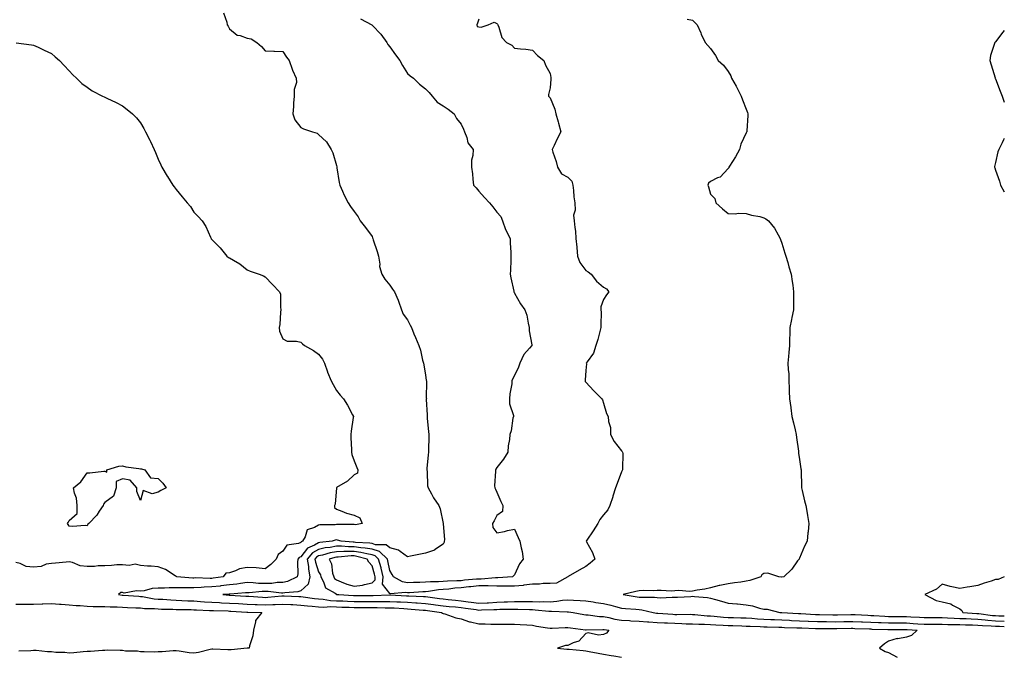
# Model space of a CAD drawing. Units: inches. Extents: x 1018643 to 1021283, y 7350698 to 7353338.
# Drawn here: x 1020730 to 1021283, y 7351197 to 7351555 of the extents above; entities that cross this region are included whole.
import ezdxf

# ---------------------------------------------------------------- set-up
doc = ezdxf.new("R2010")
doc.units = ezdxf.units.IN
doc.header["$MEASUREMENT"] = 0
doc.layers.add('Contour_10187350', color=7, linetype='Continuous', true_color=0xabb4d0)

msp = doc.modelspace()

# ---------------------------------------------------------------- linework, layer by layer
at = {"layer": 'Contour_10187350'}
for points in [[(1020844.76, 7351558.63, 3211), (1020846.5, 7351553.48, 3211), (1020846.72, 7351551.92, 3211), (1020847.32, 7351551.19, 3211), (1020848.05, 7351549.66, 3211), (1020852.33, 7351546.2, 3211), (1020854.01, 7351545.97, 3211), (1020858.05, 7351544.46, 3211), (1020860.18, 7351544.04, 3211), (1020863.43, 7351541.92, 3211), (1020865.94, 7351539.81, 3211), (1020868.05, 7351537.34, 3211), (1020872.85, 7351537.12, 3211), (1020873.25, 7351537.12, 3211), (1020878.05, 7351536.89, 3211), (1020879.95, 7351533.82, 3211), (1020881.57, 7351531.92, 3211), (1020883.18, 7351527.05, 3211), (1020883.47, 7351526.5, 3211), (1020885.52, 7351521.92, 3211), (1020885.6, 7351519.47, 3211), (1020884.31, 7351515.66, 3211), (1020884.36, 7351511.92, 3211), (1020883.98, 7351507.85, 3211), (1020883.93, 7351506.04, 3211), (1020883.52, 7351501.92, 3211), (1020884.79, 7351498.66, 3211), (1020888.05, 7351494.22, 3211), (1020889.57, 7351493.44, 3211), (1020894.6, 7351491.92, 3211), (1020897.19, 7351491.06, 3211), (1020898.05, 7351490.43, 3211), (1020902.41, 7351486.27, 3211), (1020905.2, 7351481.92, 3211), (1020906.14, 7351480.01, 3211), (1020908.05, 7351473, 3211), (1020908.23, 7351472.1, 3211), (1020908.24, 7351471.92, 3211), (1020908.28, 7351471.68, 3211), (1020909.59, 7351463.46, 3211), (1020909.96, 7351461.92, 3211), (1020911.47, 7351458.51, 3211), (1020912.35, 7351456.21, 3211), (1020914.68, 7351451.92, 3211), (1020916.02, 7351449.89, 3211), (1020918.05, 7351447.07, 3211), (1020920.2, 7351444.07, 3211), (1020921.41, 7351441.92, 3211), (1020924.3, 7351438.17, 3211), (1020928.05, 7351433, 3211), (1020928.39, 7351432.26, 3211), (1020928.52, 7351431.92, 3211), (1020928.74, 7351431.23, 3211), (1020930.85, 7351424.72, 3211), (1020931.74, 7351421.92, 3211), (1020932.43, 7351417.53, 3211), (1020932.28, 7351416.15, 3211), (1020933.57, 7351411.92, 3211), (1020935.29, 7351409.16, 3211), (1020938.05, 7351405.76, 3211), (1020939.53, 7351403.41, 3211), (1020940.69, 7351401.92, 3211), (1020942.72, 7351397.26, 3211), (1020942.94, 7351396.82, 3211), (1020944.51, 7351391.92, 3211), (1020945.57, 7351389.44, 3211), (1020948.05, 7351386.34, 3211), (1020949.48, 7351383.35, 3211), (1020950.13, 7351381.92, 3211), (1020951.53, 7351378.44, 3211), (1020952.38, 7351376.24, 3211), (1020954.24, 7351371.92, 3211), (1020955.29, 7351369.16, 3211), (1020956.42, 7351363.55, 3211), (1020956.91, 7351361.92, 3211), (1020957.14, 7351361.01, 3211), (1020958.05, 7351355.17, 3211), (1020958.49, 7351352.36, 3211), (1020958.54, 7351351.92, 3211), (1020958.55, 7351351.42, 3211), (1020958.53, 7351342.4, 3211), (1020958.55, 7351341.92, 3211), (1020958.51, 7351341.46, 3211), (1020959.08, 7351332.95, 3211), (1020959.02, 7351331.92, 3211), (1020959.09, 7351330.88, 3211), (1020959.73, 7351323.6, 3211), (1020959.86, 7351321.92, 3211), (1020959.85, 7351320.12, 3211), (1020959.72, 7351313.59, 3211), (1020959.71, 7351311.92, 3211), (1020959.57, 7351310.4, 3211), (1020958.87, 7351302.74, 3211), (1020958.79, 7351301.92, 3211), (1020958.95, 7351301.02, 3211), (1020959.24, 7351293.11, 3211), (1020959.54, 7351291.92, 3211), (1020961.36, 7351288.61, 3211), (1020962.47, 7351286.35, 3211), (1020965.57, 7351281.92, 3211), (1020966.32, 7351280.19, 3211), (1020968.05, 7351271.92, 3211), (1020968.74, 7351262.61, 3211), (1020968.55, 7351261.92, 3211), (1020968.59, 7351261.38, 3211), (1020968.05, 7351260.24, 3211), (1020963.14, 7351257.01, 3211), (1020963.04, 7351256.93, 3211), (1020958.05, 7351255.11, 3211), (1020955.35, 7351254.62, 3211), (1020949.58, 7351253.45, 3211), (1020948.05, 7351253.16, 3211), (1020943.78, 7351256.19, 3211), (1020942.99, 7351256.86, 3211), (1020938.05, 7351258.19, 3211), (1020936.05, 7351259.92, 3211), (1020930.05, 7351259.92, 3211), (1020928.05, 7351260.56, 3211), (1020926.9, 7351260.76, 3211), (1020918.7, 7351261.27, 3211), (1020918.05, 7351261.36, 3211), (1020917.49, 7351261.36, 3211), (1020910.77, 7351261.92, 3211), (1020908.67, 7351262.55, 3211), (1020908.05, 7351262.62, 3211), (1020907.44, 7351262.53, 3211), (1020905.7, 7351261.92, 3211), (1020898.83, 7351261.13, 3211), (1020898.05, 7351260.96, 3211), (1020895.8, 7351259.67, 3211), (1020891.91, 7351258.07, 3211), (1020888.05, 7351253.19, 3211), (1020887.17, 7351252.8, 3211), (1020886.48, 7351251.92, 3211), (1020886.21, 7351250.08, 3211), (1020886.36, 7351243.6, 3211), (1020886.01, 7351241.92, 3211), (1020880.68, 7351239.3, 3211), (1020878.05, 7351238.67, 3211), (1020874.78, 7351238.65, 3211), (1020871.75, 7351238.22, 3211), (1020868.05, 7351238.21, 3211), (1020864.38, 7351238.25, 3211), (1020861.37, 7351238.6, 3211), (1020858.05, 7351238.64, 3211), (1020854.3, 7351238.17, 3211), (1020852.17, 7351237.8, 3211), (1020848.05, 7351237.33, 3211), (1020843.2, 7351236.77, 3211), (1020842.88, 7351236.75, 3211), (1020838.05, 7351236.23, 3211), (1020833.86, 7351236.11, 3211), (1020832.07, 7351235.94, 3211), (1020828.05, 7351235.81, 3211), (1020824.15, 7351235.82, 3211), (1020821.79, 7351235.66, 3211), (1020818.05, 7351235.67, 3211), (1020814.2, 7351235.77, 3211), (1020811.63, 7351235.51, 3211), (1020808.05, 7351235.61, 3211), (1020804.63, 7351235.34, 3211), (1020800.16, 7351234.03, 3211), (1020798.05, 7351233.77, 3211), (1020795.86, 7351234.11, 3211), (1020788.9, 7351232.77, 3211), (1020788.05, 7351233.09, 3211), (1020786.95, 7351233.03, 3211), (1020785.72, 7351231.92, 3211), (1020787.79, 7351231.66, 3211), (1020788.05, 7351231.64, 3211), (1020788.34, 7351231.63, 3211), (1020797.09, 7351230.97, 3211), (1020798.05, 7351230.92, 3211), (1020799.17, 7351230.8, 3211), (1020805.75, 7351229.62, 3211), (1020808.05, 7351229.41, 3211), (1020810.69, 7351229.29, 3211), (1020815.08, 7351228.95, 3211), (1020818.05, 7351228.82, 3211), (1020821.26, 7351228.71, 3211), (1020824.63, 7351228.5, 3211), (1020828.05, 7351228.39, 3211), (1020831.83, 7351228.14, 3211), (1020834.07, 7351227.94, 3211), (1020838.05, 7351227.69, 3211), (1020842.5, 7351227.47, 3211), (1020843.53, 7351227.39, 3211), (1020848.05, 7351227.18, 3211), (1020853.02, 7351226.9, 3211), (1020853.08, 7351226.89, 3211), (1020858.05, 7351226.61, 3211), (1020862.5, 7351226.37, 3211), (1020863.63, 7351226.34, 3211), (1020868.05, 7351226.12, 3211), (1020872.45, 7351226.32, 3211), (1020873.67, 7351226.31, 3211), (1020878.05, 7351226.54, 3211), (1020882.46, 7351226.33, 3211), (1020883.68, 7351226.29, 3211), (1020888.05, 7351226.09, 3211), (1020891.8, 7351225.67, 3211), (1020894.49, 7351225.48, 3211), (1020898.05, 7351225.11, 3211), (1020901.07, 7351224.94, 3211), (1020904.8, 7351225.17, 3211), (1020908.05, 7351225.02, 3211), (1020911.03, 7351224.9, 3211), (1020915.15, 7351224.83, 3211), (1020918.05, 7351224.71, 3211), (1020920.84, 7351224.71, 3211), (1020925.24, 7351224.74, 3211), (1020928.05, 7351224.73, 3211), (1020930.86, 7351224.74, 3211), (1020935.41, 7351224.56, 3211), (1020938.05, 7351224.56, 3211), (1020940.56, 7351224.42, 3211), (1020945.89, 7351224.08, 3211), (1020948.05, 7351223.96, 3211), (1020949.96, 7351223.84, 3211), (1020956.71, 7351223.26, 3211), (1020958.05, 7351223.17, 3211), (1020959.15, 7351223.03, 3211), (1020967.14, 7351221.92, 3211), (1020967.62, 7351221.49, 3211), (1020968.05, 7351221.33, 3211), (1020968.86, 7351221.11, 3211), (1020975.1, 7351218.97, 3211), (1020978.05, 7351218.3, 3211), (1020982.79, 7351216.65, 3211), (1020983.36, 7351216.6, 3211), (1020988.05, 7351215.51, 3211), (1020991.62, 7351215.5, 3211), (1020994.72, 7351215.25, 3211), (1020998.05, 7351215.24, 3211), (1021001.39, 7351215.26, 3211), (1021004.63, 7351215.34, 3211), (1021008.05, 7351215.36, 3211), (1021011.25, 7351215.12, 3211), (1021015.05, 7351214.92, 3211), (1021018.05, 7351214.71, 3211), (1021020.39, 7351214.26, 3211), (1021026.64, 7351213.33, 3211), (1021028.05, 7351213.08, 3211), (1021029.2, 7351213.07, 3211), (1021036.48, 7351213.49, 3211), (1021038.05, 7351213.48, 3211), (1021039.39, 7351213.26, 3211), (1021047.87, 7351212.1, 3211), (1021048.05, 7351212.07, 3211), (1021048.2, 7351212.06, 3211), (1021057.62, 7351212.35, 3211), (1021058.05, 7351212.33, 3211), (1021058.39, 7351212.26, 3211), (1021061, 7351211.92, 3211), (1021059.67, 7351210.3, 3211), (1021058.05, 7351209.53, 3211), (1021055.28, 7351209.14, 3211), (1021049.46, 7351210.51, 3211), (1021048.05, 7351210.02, 3211), (1021044.17, 7351205.8, 3211), (1021040.92, 7351204.79, 3211), (1021038.05, 7351203.36, 3211), (1021036.58, 7351203.4, 3211), (1021032.22, 7351201.92, 3211), (1021037.41, 7351201.27, 3211), (1021038.05, 7351201.33, 3211), (1021038.71, 7351201.26, 3211), (1021046.65, 7351200.52, 3211), (1021048.05, 7351200.36, 3211), (1021049.95, 7351200.02, 3211), (1021055.08, 7351198.95, 3211), (1021058.05, 7351198.44, 3211), (1021062.24, 7351197.74, 3211), (1021063.75, 7351197.63, 3211), (1021068.05, 7351196.7, 3211)], [(1020921.52, 7351555.38, 3212), (1020928.01, 7351551.96, 3212), (1020928.05, 7351551.94, 3212), (1020928.07, 7351551.92, 3212), (1020928.34, 7351551.63, 3212), (1020932.91, 7351546.78, 3212), (1020936.38, 7351541.92, 3212), (1020936.95, 7351540.82, 3212), (1020938.05, 7351539.5, 3212), (1020941.17, 7351535.04, 3212), (1020943.58, 7351531.92, 3212), (1020945.22, 7351529.08, 3212), (1020948.05, 7351524.67, 3212), (1020949.51, 7351523.38, 3212), (1020951.28, 7351521.92, 3212), (1020954.69, 7351518.56, 3212), (1020958.05, 7351516.01, 3212), (1020960.15, 7351514.02, 3212), (1020961.84, 7351511.92, 3212), (1020964.67, 7351508.54, 3212), (1020968.05, 7351506.35, 3212), (1020970.79, 7351504.66, 3212), (1020974.07, 7351501.92, 3212), (1020975.41, 7351499.28, 3212), (1020978.05, 7351496.21, 3212), (1020979.41, 7351493.28, 3212), (1020980.03, 7351491.92, 3212), (1020981.26, 7351488.7, 3212), (1020981.76, 7351485.63, 3212), (1020984.76, 7351481.92, 3212), (1020984.7, 7351478.57, 3212), (1020983.95, 7351476.02, 3212), (1020983.92, 7351471.92, 3212), (1020984.37, 7351468.24, 3212), (1020984.67, 7351465.29, 3212), (1020985.08, 7351461.92, 3212), (1020986.47, 7351460.34, 3212), (1020988.05, 7351458.48, 3212), (1020991.16, 7351455.03, 3212), (1020994.05, 7351451.92, 3212), (1020995.79, 7351449.66, 3212), (1020998.05, 7351446.64, 3212), (1021000.45, 7351444.33, 3212), (1021001.29, 7351441.92, 3212), (1021003.03, 7351436.94, 3212), (1021003.04, 7351436.91, 3212), (1021005.53, 7351431.92, 3212), (1021005.68, 7351429.55, 3212), (1021005.92, 7351424.05, 3212), (1021006.05, 7351421.92, 3212), (1021005.91, 7351419.78, 3212), (1021005.74, 7351414.24, 3212), (1021005.57, 7351411.92, 3212), (1021006.01, 7351409.88, 3212), (1021007.63, 7351402.34, 3212), (1021007.72, 7351401.92, 3212), (1021007.83, 7351401.7, 3212), (1021008.05, 7351401.26, 3212), (1021011.46, 7351395.33, 3212), (1021013.8, 7351391.92, 3212), (1021015.03, 7351388.91, 3212), (1021015.63, 7351384.34, 3212), (1021016.29, 7351381.92, 3212), (1021016.25, 7351380.12, 3212), (1021017.82, 7351372.16, 3212), (1021017.81, 7351371.92, 3212), (1021016.47, 7351370.34, 3212), (1021013.25, 7351366.72, 3212), (1021011.05, 7351361.92, 3212), (1021010.36, 7351359.61, 3212), (1021008.05, 7351355.03, 3212), (1021006.98, 7351352.99, 3212), (1021006.54, 7351351.92, 3212), (1021006.49, 7351350.36, 3212), (1021005.35, 7351344.62, 3212), (1021005.29, 7351341.92, 3212), (1021005.16, 7351339.03, 3212), (1021007.45, 7351332.51, 3212), (1021007.4, 7351331.92, 3212), (1021007.17, 7351331.04, 3212), (1021006.09, 7351323.88, 3212), (1021005.41, 7351321.92, 3212), (1021005.19, 7351319.05, 3212), (1021004.53, 7351315.44, 3212), (1021004.32, 7351311.92, 3212), (1021001.92, 7351308.06, 3212), (1020998.05, 7351303.26, 3212), (1020997.56, 7351302.41, 3212), (1020997.38, 7351301.92, 3212), (1020997.46, 7351301.34, 3212), (1020996.86, 7351293.11, 3212), (1020996.99, 7351291.92, 3212), (1020997.36, 7351291.23, 3212), (1020998.05, 7351289.49, 3212), (1021000.43, 7351284.3, 3212), (1021001.5, 7351281.92, 3212), (1021001.34, 7351278.63, 3212), (1020998.05, 7351276.27, 3212), (1020996.59, 7351273.38, 3212), (1020995.77, 7351271.92, 3212), (1020995.83, 7351269.7, 3212), (1020998.05, 7351266.65, 3212), (1021002.5, 7351267.46, 3212), (1021004.01, 7351267.87, 3212), (1021008.05, 7351268.75, 3212), (1021010.04, 7351263.91, 3212), (1021011.02, 7351261.92, 3212), (1021011.75, 7351258.22, 3212), (1021012.29, 7351256.16, 3212), (1021012.98, 7351251.92, 3212), (1021010.81, 7351249.15, 3212), (1021008.05, 7351243.1, 3212), (1021007.47, 7351242.49, 3212), (1021006.98, 7351241.92, 3212), (1020998.7, 7351241.26, 3212), (1020998.05, 7351241.27, 3212), (1020997.41, 7351241.27, 3212), (1020989.32, 7351240.65, 3212), (1020988.05, 7351240.67, 3212), (1020986.64, 7351240.51, 3212), (1020980.01, 7351239.96, 3212), (1020978.05, 7351239.74, 3212), (1020975.71, 7351239.58, 3212), (1020970.42, 7351239.55, 3212), (1020968.05, 7351239.36, 3212), (1020965.29, 7351239.15, 3212), (1020960.81, 7351239.16, 3212), (1020958.05, 7351238.91, 3212), (1020954.91, 7351238.78, 3212), (1020951.3, 7351238.67, 3212), (1020948.05, 7351238.52, 3212), (1020945.17, 7351239.04, 3212), (1020940.1, 7351241.92, 3212), (1020939.41, 7351243.28, 3212), (1020938.05, 7351245.55, 3212), (1020936.99, 7351250.85, 3212), (1020936.69, 7351251.92, 3212), (1020932.21, 7351256.08, 3212), (1020928.05, 7351257.4, 3212), (1020924.22, 7351258.09, 3212), (1020921.72, 7351258.25, 3212), (1020918.05, 7351258.79, 3212), (1020914.91, 7351258.78, 3212), (1020910.85, 7351259.11, 3212), (1020908.05, 7351259.11, 3212), (1020904.59, 7351258.46, 3212), (1020901.83, 7351258.15, 3212), (1020898.05, 7351257.31, 3212), (1020894.62, 7351255.35, 3212), (1020891.68, 7351251.92, 3212), (1020892.31, 7351247.66, 3212), (1020892.32, 7351246.19, 3212), (1020893.19, 7351241.92, 3212), (1020892.16, 7351237.81, 3212), (1020888.05, 7351234.08, 3212), (1020886.47, 7351233.5, 3212), (1020879.02, 7351232.89, 3212), (1020878.05, 7351232.66, 3212), (1020877.32, 7351232.65, 3212), (1020869.75, 7351233.62, 3212), (1020868.05, 7351233.61, 3212), (1020866.34, 7351233.63, 3212), (1020859.09, 7351232.96, 3212), (1020858.05, 7351232.97, 3212), (1020857.11, 7351232.86, 3212), (1020848.38, 7351232.25, 3212), (1020848.05, 7351232.22, 3212), (1020847.79, 7351232.19, 3212), (1020844.31, 7351231.92, 3212), (1020847.81, 7351231.67, 3212), (1020848.05, 7351231.66, 3212), (1020848.32, 7351231.64, 3212), (1020857.26, 7351231.13, 3212), (1020858.93, 7351231.04, 3212), (1020866.57, 7351230.43, 3212), (1020868.05, 7351230.36, 3212), (1020869.54, 7351230.43, 3212), (1020877.42, 7351231.3, 3212), (1020878.05, 7351231.33, 3212), (1020878.67, 7351231.3, 3212), (1020886.99, 7351230.85, 3212), (1020888.05, 7351230.8, 3212), (1020889.31, 7351230.66, 3212), (1020895.84, 7351229.72, 3212), (1020898.05, 7351229.49, 3212), (1020900.63, 7351229.34, 3212), (1020904.79, 7351228.66, 3212), (1020908.05, 7351228.51, 3212), (1020911.59, 7351228.37, 3212), (1020914.34, 7351228.21, 3212), (1020918.05, 7351228.06, 3212), (1020921.91, 7351228.06, 3212), (1020924.17, 7351228.04, 3212), (1020928.05, 7351228.04, 3212), (1020931.93, 7351228.04, 3212), (1020934.27, 7351228.14, 3212), (1020938.05, 7351228.14, 3212), (1020942.04, 7351227.92, 3212), (1020943.97, 7351227.84, 3212), (1020948.05, 7351227.61, 3212), (1020952.64, 7351227.33, 3212), (1020953.43, 7351227.3, 3212), (1020958.05, 7351227, 3212), (1020962.53, 7351226.41, 3212), (1020963.72, 7351226.24, 3212), (1020968.05, 7351225.67, 3212), (1020971.44, 7351225.31, 3212), (1020974.93, 7351225.03, 3212), (1020978.05, 7351224.72, 3212), (1020980.51, 7351224.38, 3212), (1020986.47, 7351223.5, 3212), (1020988.05, 7351223.28, 3212), (1020989.49, 7351223.36, 3212), (1020996.43, 7351223.54, 3212), (1020998.05, 7351223.64, 3212), (1020999.83, 7351223.7, 3212), (1021006.29, 7351223.68, 3212), (1021008.05, 7351223.75, 3212), (1021009.87, 7351223.73, 3212), (1021016.49, 7351223.48, 3212), (1021018.05, 7351223.47, 3212), (1021019.55, 7351223.42, 3212), (1021027.33, 7351222.64, 3212), (1021028.05, 7351222.62, 3212), (1021028.79, 7351222.67, 3212), (1021037.67, 7351222.3, 3212), (1021038.05, 7351222.33, 3212), (1021038.43, 7351222.3, 3212), (1021040.88, 7351221.92, 3212), (1021046.91, 7351220.78, 3212), (1021048.05, 7351220.59, 3212), (1021049.45, 7351220.52, 3212), (1021055.82, 7351219.7, 3212), (1021058.05, 7351219.59, 3212), (1021060.96, 7351219.01, 3212), (1021064.31, 7351218.18, 3212), (1021068.05, 7351217.52, 3212), (1021072.64, 7351217.33, 3212), (1021073.42, 7351217.29, 3212), (1021078.05, 7351217.1, 3212), (1021082.75, 7351216.61, 3212), (1021083.36, 7351216.61, 3212), (1021088.05, 7351216.2, 3212), (1021092.16, 7351216.03, 3212), (1021093.95, 7351216.02, 3212), (1021098.05, 7351215.86, 3212), (1021101.88, 7351215.75, 3212), (1021104.38, 7351215.59, 3212), (1021108.05, 7351215.48, 3212), (1021111.44, 7351215.31, 3212), (1021114.61, 7351215.36, 3212), (1021118.05, 7351215.21, 3212), (1021121.12, 7351214.98, 3212), (1021125.2, 7351214.77, 3212), (1021128.05, 7351214.57, 3212), (1021130.63, 7351214.5, 3212), (1021135.61, 7351214.36, 3212), (1021138.05, 7351214.29, 3212), (1021140.29, 7351214.15, 3212), (1021145.96, 7351214.01, 3212), (1021148.05, 7351213.89, 3212), (1021149.93, 7351213.81, 3212), (1021156.35, 7351213.61, 3212), (1021158.05, 7351213.55, 3212), (1021159.61, 7351213.48, 3212), (1021166.6, 7351213.36, 3212), (1021168.05, 7351213.31, 3212), (1021169.37, 7351213.24, 3212), (1021177.07, 7351212.89, 3212), (1021178.05, 7351212.84, 3212), (1021178.97, 7351212.84, 3212), (1021187.04, 7351212.92, 3212), (1021188.05, 7351212.92, 3212), (1021189.07, 7351212.93, 3212), (1021196.97, 7351213.01, 3212), (1021198.05, 7351213.03, 3212), (1021199.1, 7351212.98, 3212), (1021207.32, 7351212.65, 3212), (1021208.05, 7351212.62, 3212), (1021208.72, 7351212.59, 3212), (1021217.65, 7351212.32, 3212), (1021218.05, 7351212.3, 3212), (1021218.43, 7351212.3, 3212), (1021227.6, 7351212.37, 3212), (1021228.05, 7351212.37, 3212), (1021228.47, 7351212.34, 3212), (1021234.08, 7351211.92, 3212), (1021230.94, 7351209.03, 3212), (1021228.05, 7351207.94, 3212), (1021223.27, 7351207.14, 3212), (1021222.78, 7351207.19, 3212), (1021218.05, 7351205.7, 3212), (1021215.71, 7351204.26, 3212), (1021212.88, 7351201.92, 3212), (1021216.08, 7351199.95, 3212), (1021218.05, 7351199.47, 3212), (1021222.87, 7351196.75, 3212)], [(1020988.05, 7351555.12, 3213), (1020987.17, 7351552.8, 3213), (1020986.85, 7351551.92, 3213), (1020987.16, 7351551.03, 3213), (1020988.05, 7351550.82, 3213), (1020989.33, 7351550.64, 3213), (1020993.26, 7351551.92, 3213), (1020996.53, 7351553.45, 3213), (1020998.05, 7351552.74, 3213), (1020998.47, 7351552.34, 3213), (1020998.74, 7351551.92, 3213), (1020999.32, 7351550.65, 3213), (1021000.92, 7351544.79, 3213), (1021003.58, 7351541.92, 3213), (1021006.59, 7351540.46, 3213), (1021008.05, 7351538.88, 3213), (1021011.47, 7351538.51, 3213), (1021014.35, 7351538.22, 3213), (1021018.05, 7351537.8, 3213), (1021020.86, 7351534.74, 3213), (1021024.57, 7351531.92, 3213), (1021025.47, 7351529.34, 3213), (1021028.05, 7351524.63, 3213), (1021028.49, 7351522.36, 3213), (1021028.52, 7351521.92, 3213), (1021028.5, 7351521.48, 3213), (1021028.05, 7351516.55, 3213), (1021027.16, 7351512.81, 3213), (1021027.18, 7351511.92, 3213), (1021027.56, 7351511.43, 3213), (1021028.05, 7351510.96, 3213), (1021030.61, 7351504.48, 3213), (1021031.25, 7351501.92, 3213), (1021032.53, 7351497.43, 3213), (1021032.77, 7351496.64, 3213), (1021034.09, 7351491.92, 3213), (1021032.05, 7351487.92, 3213), (1021030.27, 7351484.13, 3213), (1021029.19, 7351481.92, 3213), (1021029.63, 7351480.34, 3213), (1021031.39, 7351475.26, 3213), (1021032.15, 7351471.92, 3213), (1021034.36, 7351468.22, 3213), (1021038.05, 7351466.41, 3213), (1021040.17, 7351464.04, 3213), (1021040.76, 7351461.92, 3213), (1021041.17, 7351458.8, 3213), (1021041.43, 7351455.3, 3213), (1021041.95, 7351451.92, 3213), (1021042.17, 7351447.79, 3213), (1021041.08, 7351444.95, 3213), (1021041.54, 7351441.92, 3213), (1021041.86, 7351438.11, 3213), (1021042.2, 7351436.07, 3213), (1021042.5, 7351431.92, 3213), (1021042.96, 7351427.01, 3213), (1021042.97, 7351426.84, 3213), (1021043.46, 7351421.92, 3213), (1021044.64, 7351418.51, 3213), (1021048.05, 7351413.94, 3213), (1021049.35, 7351413.22, 3213), (1021050.98, 7351411.92, 3213), (1021054.04, 7351407.91, 3213), (1021058.05, 7351404.52, 3213), (1021059.77, 7351403.63, 3213), (1021060.92, 7351401.92, 3213), (1021059.64, 7351400.33, 3213), (1021058.05, 7351397.69, 3213), (1021056.41, 7351393.57, 3213), (1021056.59, 7351391.92, 3213), (1021056.62, 7351390.49, 3213), (1021056.46, 7351383.51, 3213), (1021056.49, 7351381.92, 3213), (1021055.88, 7351379.75, 3213), (1021054.75, 7351375.22, 3213), (1021053.74, 7351371.92, 3213), (1021052.41, 7351367.56, 3213), (1021048.82, 7351362.69, 3213), (1021048.35, 7351361.92, 3213), (1021048.38, 7351361.59, 3213), (1021048.05, 7351357.78, 3213), (1021047.69, 7351352.28, 3213), (1021047.71, 7351351.92, 3213), (1021047.79, 7351351.65, 3213), (1021048.05, 7351351.21, 3213), (1021052.52, 7351346.39, 3213), (1021057.02, 7351341.92, 3213), (1021057.41, 7351341.28, 3213), (1021058.05, 7351339.37, 3213), (1021059.73, 7351333.6, 3213), (1021060.65, 7351331.92, 3213), (1021060.8, 7351329.17, 3213), (1021061.85, 7351325.72, 3213), (1021061.97, 7351321.92, 3213), (1021064.07, 7351317.94, 3213), (1021068.05, 7351312.66, 3213), (1021068.47, 7351312.34, 3213), (1021068.72, 7351311.92, 3213), (1021068.79, 7351311.18, 3213), (1021068.65, 7351302.51, 3213), (1021068.7, 7351301.92, 3213), (1021068.43, 7351301.54, 3213), (1021068.05, 7351300.79, 3213), (1021065.71, 7351294.26, 3213), (1021064.66, 7351291.92, 3213), (1021063.29, 7351287.16, 3213), (1021063.21, 7351286.76, 3213), (1021061.56, 7351281.92, 3213), (1021060.4, 7351279.57, 3213), (1021058.05, 7351276.64, 3213), (1021055.9, 7351274.07, 3213), (1021054.81, 7351271.92, 3213), (1021052.28, 7351267.69, 3213), (1021048.57, 7351262.44, 3213), (1021048.22, 7351261.92, 3213), (1021048.36, 7351261.6, 3213), (1021051.76, 7351255.63, 3213), (1021053.07, 7351251.92, 3213), (1021050.45, 7351249.52, 3213), (1021048.05, 7351247.76, 3213), (1021044.36, 7351245.61, 3213), (1021038.17, 7351242.03, 3213), (1021038.05, 7351241.97, 3213), (1021038.03, 7351241.94, 3213), (1021038.02, 7351241.92, 3213), (1021031.59, 7351238.38, 3213), (1021028.05, 7351238.2, 3213), (1021024.21, 7351238.08, 3213), (1021022.13, 7351237.84, 3213), (1021018.05, 7351237.74, 3213), (1021013.3, 7351237.17, 3213), (1021012.89, 7351237.08, 3213), (1021008.05, 7351236.63, 3213), (1021003.3, 7351236.66, 3213), (1021002.84, 7351236.71, 3213), (1020998.05, 7351236.73, 3213), (1020993.18, 7351236.79, 3213), (1020992.94, 7351236.81, 3213), (1020988.05, 7351236.86, 3213), (1020983.59, 7351236.38, 3213), (1020982.34, 7351236.21, 3213), (1020978.05, 7351235.72, 3213), (1020974.5, 7351235.48, 3213), (1020971.13, 7351235, 3213), (1020968.05, 7351234.75, 3213), (1020965.41, 7351234.55, 3213), (1020959.76, 7351233.63, 3213), (1020958.05, 7351233.48, 3213), (1020956.56, 7351233.41, 3213), (1020949.09, 7351232.97, 3213), (1020948.05, 7351232.92, 3213), (1020946.83, 7351233.14, 3213), (1020938.5, 7351232.37, 3213), (1020938.05, 7351232.53, 3213), (1020934.01, 7351237.88, 3213), (1020934.31, 7351241.92, 3213), (1020933.11, 7351246.87, 3213), (1020933.09, 7351246.96, 3213), (1020931.72, 7351251.92, 3213), (1020929.82, 7351253.69, 3213), (1020928.05, 7351254.25, 3213), (1020925.21, 7351254.76, 3213), (1020921.79, 7351255.66, 3213), (1020918.05, 7351256.21, 3213), (1020913.77, 7351256.19, 3213), (1020912.18, 7351256.06, 3213), (1020908.05, 7351256.04, 3213), (1020904.57, 7351255.4, 3213), (1020900.28, 7351254.15, 3213), (1020898.05, 7351253.66, 3213), (1020896.95, 7351253.02, 3213), (1020896, 7351251.92, 3213), (1020896.26, 7351250.13, 3213), (1020898.05, 7351244.71, 3213), (1020899.08, 7351242.95, 3213), (1020899.37, 7351241.92, 3213), (1020900.89, 7351239.08, 3213), (1020901.85, 7351235.72, 3213), (1020907.32, 7351232.65, 3213), (1020908.05, 7351232.11, 3213), (1020908.19, 7351232.06, 3213), (1020909.42, 7351231.92, 3213), (1020917.56, 7351231.43, 3213), (1020918.05, 7351231.41, 3213), (1020918.56, 7351231.41, 3213), (1020927.47, 7351231.34, 3213), (1020928.05, 7351231.34, 3213), (1020928.63, 7351231.34, 3213), (1020937.85, 7351231.72, 3213), (1020938.05, 7351231.72, 3213), (1020938.26, 7351231.71, 3213), (1020947.43, 7351231.3, 3213), (1020948.05, 7351231.27, 3213), (1020948.74, 7351231.23, 3213), (1020957.02, 7351230.89, 3213), (1020958.05, 7351230.83, 3213), (1020959.31, 7351230.66, 3213), (1020965.95, 7351229.82, 3213), (1020968.05, 7351229.54, 3213), (1020970.71, 7351229.26, 3213), (1020974.87, 7351228.74, 3213), (1020978.05, 7351228.42, 3213), (1020982.11, 7351227.86, 3213), (1020983.77, 7351227.64, 3213), (1020988.05, 7351227.04, 3213), (1020992.67, 7351227.3, 3213), (1020993.51, 7351227.38, 3213), (1020998.05, 7351227.65, 3213), (1021002.17, 7351227.8, 3213), (1021004.09, 7351227.95, 3213), (1021008.05, 7351228.1, 3213), (1021011.91, 7351228.07, 3213), (1021014.24, 7351228.11, 3213), (1021018.05, 7351228.07, 3213), (1021022.01, 7351227.96, 3213), (1021024.18, 7351228.05, 3213), (1021028.05, 7351227.92, 3213), (1021031.79, 7351228.17, 3213), (1021034.9, 7351228.77, 3213), (1021038.05, 7351229.04, 3213), (1021041.19, 7351228.77, 3213), (1021044.81, 7351228.68, 3213), (1021048.05, 7351228.37, 3213), (1021052.19, 7351227.78, 3213), (1021053.67, 7351227.55, 3213), (1021058.05, 7351226.94, 3213), (1021062.08, 7351225.96, 3213), (1021064.74, 7351225.24, 3213), (1021068.05, 7351224.39, 3213), (1021070.26, 7351224.13, 3213), (1021076.18, 7351223.79, 3213), (1021078.05, 7351223.59, 3213), (1021079.56, 7351223.44, 3213), (1021085.88, 7351221.92, 3213), (1021087.72, 7351221.59, 3213), (1021088.05, 7351221.56, 3213), (1021088.42, 7351221.55, 3213), (1021097.01, 7351220.88, 3213), (1021098.05, 7351220.84, 3213), (1021099.16, 7351220.81, 3213), (1021106.98, 7351220.85, 3213), (1021108.05, 7351220.82, 3213), (1021109.21, 7351220.76, 3213), (1021116.17, 7351220.03, 3213), (1021118.05, 7351219.95, 3213), (1021120.18, 7351219.79, 3213), (1021125.43, 7351219.31, 3213), (1021128.05, 7351219.12, 3213), (1021130.93, 7351219.04, 3213), (1021135.04, 7351218.91, 3213), (1021138.05, 7351218.83, 3213), (1021141.34, 7351218.63, 3213), (1021144.48, 7351218.35, 3213), (1021148.05, 7351218.15, 3213), (1021152, 7351217.98, 3213), (1021154, 7351217.87, 3213), (1021158.05, 7351217.7, 3213), (1021162.43, 7351217.53, 3213), (1021163.59, 7351217.46, 3213), (1021168.05, 7351217.29, 3213), (1021172.92, 7351217.05, 3213), (1021173.17, 7351217.03, 3213), (1021178.05, 7351216.79, 3213), (1021182.88, 7351216.76, 3213), (1021183.21, 7351216.76, 3213), (1021188.05, 7351216.72, 3213), (1021192.93, 7351216.8, 3213), (1021193.17, 7351216.8, 3213), (1021198.05, 7351216.88, 3213), (1021202.79, 7351216.66, 3213), (1021203.33, 7351216.64, 3213), (1021208.05, 7351216.42, 3213), (1021212.37, 7351216.23, 3213), (1021213.78, 7351216.19, 3213), (1021218.05, 7351216.01, 3213), (1021222.12, 7351215.99, 3213), (1021223.97, 7351216, 3213), (1021228.05, 7351215.99, 3213), (1021231.87, 7351215.74, 3213), (1021234.43, 7351215.55, 3213), (1021238.05, 7351215.31, 3213), (1021241.44, 7351215.31, 3213), (1021244.66, 7351215.31, 3213), (1021248.05, 7351215.31, 3213), (1021251.34, 7351215.21, 3213), (1021254.75, 7351215.22, 3213), (1021258.05, 7351215.13, 3213), (1021261.13, 7351215, 3213), (1021265.06, 7351214.91, 3213), (1021268.05, 7351214.78, 3213), (1021270.69, 7351214.56, 3213), (1021275.54, 7351214.43, 3213), (1021278.05, 7351214.23, 3213), (1021280.3, 7351214.16, 3213), (1021283, 7351214.1, 3213)], [(1021104.92, 7351555.05, 3214), (1021108.05, 7351554.53, 3214), (1021109.33, 7351553.2, 3214), (1021110.66, 7351551.92, 3214), (1021112.59, 7351547.37, 3214), (1021112.84, 7351546.71, 3214), (1021115.12, 7351541.92, 3214), (1021116.54, 7351540.41, 3214), (1021118.05, 7351538.62, 3214), (1021120.78, 7351534.65, 3214), (1021122.39, 7351531.92, 3214), (1021125.39, 7351529.26, 3214), (1021128.05, 7351525.76, 3214), (1021129.39, 7351523.26, 3214), (1021129.93, 7351521.92, 3214), (1021132.49, 7351517.48, 3214), (1021132.91, 7351516.78, 3214), (1021135.29, 7351511.92, 3214), (1021136.02, 7351509.89, 3214), (1021138.05, 7351504.6, 3214), (1021138.8, 7351502.67, 3214), (1021139.08, 7351501.92, 3214), (1021139.03, 7351500.94, 3214), (1021138.53, 7351492.4, 3214), (1021138.51, 7351491.92, 3214), (1021138.32, 7351491.64, 3214), (1021138.05, 7351491.25, 3214), (1021135.07, 7351484.89, 3214), (1021134.33, 7351481.92, 3214), (1021132.11, 7351477.86, 3214), (1021128.77, 7351472.64, 3214), (1021128.33, 7351471.92, 3214), (1021128.27, 7351471.7, 3214), (1021128.05, 7351471.23, 3214), (1021123.55, 7351466.42, 3214), (1021122.07, 7351465.94, 3214), (1021118.05, 7351463.95, 3214), (1021116.98, 7351463, 3214), (1021116.63, 7351461.92, 3214), (1021117.01, 7351460.89, 3214), (1021118.05, 7351456.92, 3214), (1021120.43, 7351454.31, 3214), (1021121.15, 7351451.92, 3214), (1021124.75, 7351448.62, 3214), (1021128.05, 7351445.96, 3214), (1021131.94, 7351445.81, 3214), (1021133.87, 7351446.1, 3214), (1021138.05, 7351446, 3214), (1021141.17, 7351445.04, 3214), (1021145.77, 7351444.2, 3214), (1021148.05, 7351443.62, 3214), (1021149.19, 7351443.06, 3214), (1021150.53, 7351441.92, 3214), (1021153.95, 7351437.82, 3214), (1021156.04, 7351433.93, 3214), (1021157.25, 7351431.92, 3214), (1021157.42, 7351431.28, 3214), (1021158.05, 7351429.24, 3214), (1021159.85, 7351423.72, 3214), (1021160.44, 7351421.92, 3214), (1021161.44, 7351418.53, 3214), (1021162.11, 7351415.98, 3214), (1021163.41, 7351411.92, 3214), (1021163.96, 7351407.83, 3214), (1021164.2, 7351405.77, 3214), (1021164.68, 7351401.92, 3214), (1021164.68, 7351398.55, 3214), (1021164.57, 7351395.39, 3214), (1021164.57, 7351391.92, 3214), (1021163.77, 7351387.64, 3214), (1021163.57, 7351386.4, 3214), (1021162.65, 7351381.92, 3214), (1021162.52, 7351377.45, 3214), (1021162.48, 7351376.35, 3214), (1021162.35, 7351371.92, 3214), (1021162.01, 7351367.96, 3214), (1021161.83, 7351365.7, 3214), (1021161.53, 7351361.92, 3214), (1021161.69, 7351358.28, 3214), (1021162, 7351355.86, 3214), (1021162.13, 7351351.92, 3214), (1021162.18, 7351347.79, 3214), (1021162.28, 7351346.15, 3214), (1021162.33, 7351341.92, 3214), (1021163.08, 7351336.95, 3214), (1021163.09, 7351336.88, 3214), (1021163.8, 7351331.92, 3214), (1021164.57, 7351328.44, 3214), (1021165.5, 7351324.47, 3214), (1021166.07, 7351321.92, 3214), (1021166.3, 7351320.17, 3214), (1021167.42, 7351312.55, 3214), (1021167.5, 7351311.92, 3214), (1021167.54, 7351311.41, 3214), (1021168.05, 7351307.84, 3214), (1021168.75, 7351302.62, 3214), (1021168.88, 7351301.92, 3214), (1021168.93, 7351301.04, 3214), (1021169.07, 7351292.94, 3214), (1021169.14, 7351291.92, 3214), (1021169.52, 7351290.44, 3214), (1021170.77, 7351284.64, 3214), (1021171.59, 7351281.92, 3214), (1021172.3, 7351277.67, 3214), (1021172.47, 7351276.34, 3214), (1021173.32, 7351271.92, 3214), (1021172.85, 7351267.12, 3214), (1021172.77, 7351266.64, 3214), (1021172.24, 7351261.92, 3214), (1021170.84, 7351259.13, 3214), (1021168.05, 7351252.48, 3214), (1021167.87, 7351252.1, 3214), (1021167.76, 7351251.92, 3214), (1021166.94, 7351250.81, 3214), (1021163.74, 7351246.23, 3214), (1021159.31, 7351241.92, 3214), (1021158.18, 7351241.8, 3214), (1021158.05, 7351241.77, 3214), (1021157.92, 7351241.79, 3214), (1021156.36, 7351241.92, 3214), (1021150.16, 7351244.03, 3214), (1021148.05, 7351243.86, 3214), (1021146.95, 7351243.03, 3214), (1021146.31, 7351241.92, 3214), (1021140.14, 7351239.83, 3214), (1021138.05, 7351239.41, 3214), (1021135.13, 7351239, 3214), (1021131.5, 7351238.48, 3214), (1021128.05, 7351237.99, 3214), (1021123.24, 7351237.11, 3214), (1021122.86, 7351237.1, 3214), (1021118.05, 7351235.75, 3214), (1021114.91, 7351235.06, 3214), (1021110.52, 7351234.4, 3214), (1021108.05, 7351233.91, 3214), (1021106.36, 7351233.6, 3214), (1021100.34, 7351234.21, 3214), (1021098.05, 7351233.96, 3214), (1021096.02, 7351233.95, 3214), (1021090.43, 7351234.3, 3214), (1021088.05, 7351234.29, 3214), (1021085.84, 7351234.12, 3214), (1021080.33, 7351234.2, 3214), (1021078.05, 7351234.05, 3214), (1021076.23, 7351233.74, 3214), (1021069.11, 7351231.92, 3214), (1021076.81, 7351230.68, 3214), (1021078.05, 7351230.55, 3214), (1021079.57, 7351230.4, 3214), (1021086.59, 7351230.46, 3214), (1021088.05, 7351230.27, 3214), (1021089.78, 7351230.19, 3214), (1021096.62, 7351230.49, 3214), (1021098.05, 7351230.41, 3214), (1021099.51, 7351230.46, 3214), (1021107.06, 7351230.93, 3214), (1021108.05, 7351230.97, 3214), (1021109.17, 7351230.8, 3214), (1021116.38, 7351230.25, 3214), (1021118.05, 7351229.94, 3214), (1021120.78, 7351229.18, 3214), (1021124.33, 7351228.19, 3214), (1021128.05, 7351227.17, 3214), (1021132.84, 7351226.71, 3214), (1021133.3, 7351226.66, 3214), (1021138.05, 7351226.2, 3214), (1021141.69, 7351225.57, 3214), (1021145.61, 7351224.36, 3214), (1021148.05, 7351223.83, 3214), (1021149.88, 7351223.74, 3214), (1021156.96, 7351221.92, 3214), (1021157.99, 7351221.86, 3214), (1021158.11, 7351221.86, 3214), (1021167.43, 7351221.3, 3214), (1021168.05, 7351221.28, 3214), (1021168.72, 7351221.24, 3214), (1021176.92, 7351220.79, 3214), (1021178.05, 7351220.73, 3214), (1021179.24, 7351220.72, 3214), (1021186.67, 7351220.55, 3214), (1021188.05, 7351220.54, 3214), (1021189.42, 7351220.56, 3214), (1021196.85, 7351220.72, 3214), (1021198.05, 7351220.73, 3214), (1021199.29, 7351220.68, 3214), (1021206.43, 7351220.3, 3214), (1021208.05, 7351220.22, 3214), (1021209.83, 7351220.15, 3214), (1021215.94, 7351219.81, 3214), (1021218.05, 7351219.72, 3214), (1021220.27, 7351219.71, 3214), (1021225.75, 7351219.61, 3214), (1021228.05, 7351219.6, 3214), (1021230.53, 7351219.44, 3214), (1021235.32, 7351219.18, 3214), (1021238.05, 7351219.01, 3214), (1021240.97, 7351219, 3214), (1021245.12, 7351218.99, 3214), (1021248.05, 7351218.99, 3214), (1021251.07, 7351218.9, 3214), (1021254.8, 7351218.67, 3214), (1021258.05, 7351218.58, 3214), (1021261.55, 7351218.42, 3214), (1021264.37, 7351218.24, 3214), (1021268.05, 7351218.09, 3214), (1021272.25, 7351217.73, 3214), (1021273.67, 7351217.53, 3214), (1021278.05, 7351217.19, 3214), (1021282.93, 7351217.04, 3214), (1021283, 7351217.03, 3214)], [(1021283, 7351548.71, 3215), (1021282.22, 7351547.75, 3215), (1021278.05, 7351542.39, 3215), (1021277.83, 7351542.14, 3215), (1021277.68, 7351541.92, 3215), (1021277.58, 7351541.45, 3215), (1021275.3, 7351534.67, 3215), (1021274.9, 7351531.92, 3215), (1021275.62, 7351529.49, 3215), (1021277.85, 7351522.11, 3215), (1021277.91, 7351521.92, 3215), (1021277.94, 7351521.82, 3215), (1021278.05, 7351521.6, 3215), (1021280.73, 7351514.6, 3215), (1021281.89, 7351511.92, 3215), (1021283, 7351508.51, 3215)], [(1020728.22, 7351541.75, 3210), (1020736.8, 7351540.67, 3210), (1020738.05, 7351540.55, 3210), (1020740.63, 7351539.34, 3210), (1020743.93, 7351537.8, 3210), (1020748.05, 7351535.85, 3210), (1020750.18, 7351534.05, 3210), (1020752.52, 7351531.92, 3210), (1020755.18, 7351529.05, 3210), (1020758.05, 7351526.07, 3210), (1020760.02, 7351523.89, 3210), (1020762.22, 7351521.92, 3210), (1020765.16, 7351519.03, 3210), (1020768.05, 7351516.92, 3210), (1020770.95, 7351514.82, 3210), (1020776.75, 7351511.92, 3210), (1020777.64, 7351511.51, 3210), (1020778.05, 7351511.36, 3210), (1020779.13, 7351510.83, 3210), (1020784.4, 7351508.27, 3210), (1020788.05, 7351506.46, 3210), (1020790.59, 7351504.46, 3210), (1020793.57, 7351501.92, 3210), (1020795.76, 7351499.62, 3210), (1020798.05, 7351496.95, 3210), (1020799.93, 7351493.8, 3210), (1020800.89, 7351491.92, 3210), (1020803.25, 7351487.12, 3210), (1020803.6, 7351486.38, 3210), (1020805.73, 7351481.92, 3210), (1020806.44, 7351480.31, 3210), (1020808.05, 7351476.57, 3210), (1020809.43, 7351473.3, 3210), (1020810.04, 7351471.92, 3210), (1020813.1, 7351466.97, 3210), (1020813.26, 7351466.71, 3210), (1020816.2, 7351461.92, 3210), (1020817.01, 7351460.87, 3210), (1020818.05, 7351459.5, 3210), (1020821.52, 7351455.39, 3210), (1020824.36, 7351451.92, 3210), (1020826.11, 7351449.98, 3210), (1020828.05, 7351446.81, 3210), (1020830.38, 7351444.25, 3210), (1020832.63, 7351441.92, 3210), (1020834.72, 7351438.59, 3210), (1020837.35, 7351432.62, 3210), (1020837.7, 7351431.92, 3210), (1020837.83, 7351431.69, 3210), (1020838.05, 7351431.44, 3210), (1020842.74, 7351426.61, 3210), (1020846.51, 7351421.92, 3210), (1020847.47, 7351421.34, 3210), (1020848.05, 7351421.07, 3210), (1020850.29, 7351419.68, 3210), (1020853.8, 7351417.67, 3210), (1020858.05, 7351414.26, 3210), (1020859.72, 7351413.59, 3210), (1020864.69, 7351411.92, 3210), (1020867.16, 7351411.03, 3210), (1020868.05, 7351410.43, 3210), (1020872.27, 7351406.14, 3210), (1020876.17, 7351401.92, 3210), (1020876.71, 7351400.58, 3210), (1020876.62, 7351393.34, 3210), (1020876.94, 7351391.92, 3210), (1020876.69, 7351390.56, 3210), (1020876.29, 7351383.68, 3210), (1020875.84, 7351381.92, 3210), (1020876.03, 7351379.9, 3210), (1020878.05, 7351375.57, 3210), (1020880.32, 7351374.19, 3210), (1020885.62, 7351374.35, 3210), (1020888.05, 7351373.72, 3210), (1020888.99, 7351372.86, 3210), (1020890.06, 7351371.92, 3210), (1020895.14, 7351369.01, 3210), (1020898.05, 7351367.02, 3210), (1020900.2, 7351364.07, 3210), (1020901.38, 7351361.92, 3210), (1020902.98, 7351356.99, 3210), (1020903.01, 7351356.88, 3210), (1020905.11, 7351351.92, 3210), (1020906.15, 7351350.02, 3210), (1020908.05, 7351346.64, 3210), (1020910.16, 7351344.03, 3210), (1020911.95, 7351341.92, 3210), (1020914.37, 7351338.24, 3210), (1020917.08, 7351332.89, 3210), (1020917.61, 7351331.92, 3210), (1020917.55, 7351331.42, 3210), (1020916.29, 7351323.68, 3210), (1020916.08, 7351321.92, 3210), (1020916.15, 7351320.01, 3210), (1020916.48, 7351313.49, 3210), (1020916.54, 7351311.92, 3210), (1020916.74, 7351310.61, 3210), (1020918.05, 7351307.12, 3210), (1020919.45, 7351303.31, 3210), (1020920.15, 7351301.92, 3210), (1020919.82, 7351300.15, 3210), (1020918.05, 7351299.13, 3210), (1020914.33, 7351295.64, 3210), (1020908.14, 7351292, 3210), (1020908.05, 7351291.95, 3210), (1020908.03, 7351291.92, 3210), (1020908.02, 7351291.9, 3210), (1020907.29, 7351282.68, 3210), (1020906.98, 7351281.92, 3210), (1020907.03, 7351280.91, 3210), (1020908.05, 7351279.94, 3210), (1020911.1, 7351278.87, 3210), (1020913.77, 7351277.64, 3210), (1020918.05, 7351276.57, 3210), (1020921.12, 7351274.99, 3210), (1020922.45, 7351271.92, 3210), (1020918.77, 7351271.19, 3210), (1020918.05, 7351271.23, 3210), (1020917.46, 7351271.33, 3210), (1020908.75, 7351271.22, 3210), (1020908.05, 7351271.3, 3210), (1020907.33, 7351271.19, 3210), (1020898.83, 7351271.14, 3210), (1020898.05, 7351270.98, 3210), (1020895.7, 7351269.56, 3210), (1020891.7, 7351268.27, 3210), (1020890.5, 7351264.37, 3210), (1020889.07, 7351261.92, 3210), (1020888.34, 7351261.62, 3210), (1020888.05, 7351261.25, 3210), (1020886.83, 7351260.7, 3210), (1020880.25, 7351259.73, 3210), (1020878.05, 7351256.27, 3210), (1020875.45, 7351254.52, 3210), (1020874.15, 7351251.92, 3210), (1020871.22, 7351248.75, 3210), (1020868.05, 7351246.32, 3210), (1020863.08, 7351246.9, 3210), (1020863.04, 7351246.91, 3210), (1020858.05, 7351247.22, 3210), (1020853.62, 7351246.36, 3210), (1020851.34, 7351245.21, 3210), (1020848.05, 7351244.12, 3210), (1020846.01, 7351243.96, 3210), (1020844.53, 7351241.92, 3210), (1020838.87, 7351241.1, 3210), (1020838.05, 7351241.01, 3210), (1020837.11, 7351240.98, 3210), (1020828.71, 7351241.26, 3210), (1020828.05, 7351241.24, 3210), (1020827.37, 7351241.24, 3210), (1020818.48, 7351241.92, 3210), (1020818.31, 7351242.19, 3210), (1020818.05, 7351242.14, 3210), (1020817.52, 7351242.44, 3210), (1020812.16, 7351246.03, 3210), (1020808.05, 7351247.53, 3210), (1020804.12, 7351247.99, 3210), (1020802.01, 7351247.97, 3210), (1020798.05, 7351248.34, 3210), (1020795.09, 7351248.96, 3210), (1020791.71, 7351248.26, 3210), (1020788.05, 7351248.63, 3210), (1020784.72, 7351248.59, 3210), (1020781.78, 7351248.19, 3210), (1020778.05, 7351248.16, 3210), (1020774.23, 7351248.1, 3210), (1020772.18, 7351247.79, 3210), (1020768.05, 7351247.75, 3210), (1020764.22, 7351248.09, 3210), (1020759.98, 7351249.99, 3210), (1020758.05, 7351250.34, 3210), (1020756.31, 7351250.18, 3210), (1020750.33, 7351249.65, 3210), (1020748.05, 7351249.44, 3210), (1020745.07, 7351248.94, 3210), (1020742.29, 7351247.68, 3210), (1020738.05, 7351247.33, 3210), (1020733.84, 7351247.71, 3210), (1020730.61, 7351249.36, 3210), (1020728.05, 7351249.88, 3210)], [(1021283, 7351488.12, 3215), (1021282.61, 7351487.35, 3215), (1021281.78, 7351485.65, 3215), (1021279.93, 7351481.92, 3215), (1021279.41, 7351480.56, 3215), (1021278.05, 7351474.66, 3215), (1021277.57, 7351472.4, 3215), (1021277.58, 7351471.92, 3215), (1021277.71, 7351471.58, 3215), (1021278.05, 7351470.39, 3215), (1021280.25, 7351464.11, 3215), (1021280.81, 7351461.92, 3215), (1021283, 7351458.13, 3215)], [(1021283, 7351241.83, 3215), (1021279.54, 7351240.43, 3215), (1021278.05, 7351240.32, 3215), (1021275.65, 7351239.52, 3215), (1021271.6, 7351238.36, 3215), (1021268.05, 7351236.99, 3215), (1021263.69, 7351236.28, 3215), (1021262.18, 7351236.05, 3215), (1021258.05, 7351235.38, 3215), (1021253.63, 7351236.34, 3215), (1021252.53, 7351236.4, 3215), (1021248.05, 7351237.86, 3215), (1021244.98, 7351234.98, 3215), (1021238.39, 7351231.92, 3215), (1021244.73, 7351228.6, 3215), (1021248.05, 7351227.87, 3215), (1021252.89, 7351226.76, 3215), (1021253.95, 7351226.03, 3215), (1021258.05, 7351223.9, 3215), (1021259.15, 7351223.02, 3215), (1021259.64, 7351221.92, 3215), (1021267.54, 7351221.41, 3215), (1021268.05, 7351221.39, 3215), (1021268.63, 7351221.34, 3215), (1021276.4, 7351220.27, 3215), (1021278.05, 7351220.15, 3215), (1021279.88, 7351220.09, 3215), (1021283, 7351219.97, 3215)], [(1020728.05, 7351226.58, 3210), (1020732.72, 7351226.59, 3210), (1020733.35, 7351226.62, 3210), (1020738.05, 7351226.62, 3210), (1020742.86, 7351226.73, 3210), (1020743.26, 7351226.71, 3210), (1020748.05, 7351226.84, 3210), (1020752.68, 7351226.55, 3210), (1020753.48, 7351226.49, 3210), (1020758.05, 7351226.2, 3210), (1020761.89, 7351225.76, 3210), (1020764.22, 7351225.75, 3210), (1020768.05, 7351225.39, 3210), (1020771.42, 7351225.29, 3210), (1020774.66, 7351225.3, 3210), (1020778.05, 7351225.21, 3210), (1020781.14, 7351225.01, 3210), (1020784.95, 7351225.01, 3210), (1020788.05, 7351224.83, 3210), (1020790.81, 7351224.69, 3210), (1020795.4, 7351224.57, 3210), (1020798.05, 7351224.44, 3210), (1020800.33, 7351224.2, 3210), (1020805.86, 7351224.11, 3210), (1020808.05, 7351223.91, 3210), (1020809.94, 7351223.82, 3210), (1020816.25, 7351223.72, 3210), (1020818.05, 7351223.64, 3210), (1020819.71, 7351223.58, 3210), (1020826.46, 7351223.51, 3210), (1020828.05, 7351223.46, 3210), (1020829.5, 7351223.36, 3210), (1020836.9, 7351223.08, 3210), (1020838.05, 7351223, 3210), (1020839.09, 7351222.95, 3210), (1020847.24, 7351222.74, 3210), (1020848.05, 7351222.7, 3210), (1020848.78, 7351222.65, 3210), (1020857.83, 7351222.14, 3210), (1020858.05, 7351222.13, 3210), (1020858.25, 7351222.12, 3210), (1020866.21, 7351221.92, 3210), (1020862.62, 7351217.35, 3210), (1020862.71, 7351216.58, 3210), (1020861.48, 7351211.92, 3210), (1020861.16, 7351208.81, 3210), (1020859.31, 7351203.18, 3210), (1020859.11, 7351201.92, 3210), (1020858.17, 7351201.81, 3210), (1020858.05, 7351201.81, 3210), (1020857.92, 7351201.79, 3210), (1020848.97, 7351201, 3210), (1020848.05, 7351200.87, 3210), (1020847.03, 7351200.91, 3210), (1020838.74, 7351201.22, 3210), (1020838.05, 7351201.25, 3210), (1020837.24, 7351201.1, 3210), (1020830.62, 7351199.35, 3210), (1020828.05, 7351198.99, 3210), (1020825.36, 7351199.24, 3210), (1020819.77, 7351200.2, 3210), (1020818.05, 7351200.39, 3210), (1020816.46, 7351200.33, 3210), (1020810.19, 7351199.78, 3210), (1020808.05, 7351199.72, 3210), (1020805.79, 7351199.67, 3210), (1020800.16, 7351199.81, 3210), (1020798.05, 7351199.76, 3210), (1020796.34, 7351200.22, 3210), (1020789.75, 7351200.22, 3210), (1020788.05, 7351200.51, 3210), (1020786.6, 7351200.47, 3210), (1020779.32, 7351200.65, 3210), (1020778.05, 7351200.61, 3210), (1020776.68, 7351200.55, 3210), (1020769.93, 7351200.03, 3210), (1020768.05, 7351199.96, 3210), (1020765.96, 7351199.83, 3210), (1020760.73, 7351199.24, 3210), (1020758.05, 7351199.09, 3210), (1020755.6, 7351199.47, 3210), (1020750.56, 7351199.41, 3210), (1020748.05, 7351199.7, 3210), (1020745.88, 7351199.75, 3210), (1020739.51, 7351200.46, 3210), (1020738.05, 7351200.5, 3210), (1020736.49, 7351200.36, 3210), (1020729.84, 7351200.13, 3210)]]:
    msp.add_polyline3d(points, dxfattribs=at)
for points in [[(1020768.05, 7351270.57, 3209), (1020766.96, 7351270.83, 3209), (1020759.85, 7351270.13, 3209), (1020758.05, 7351270.37, 3209), (1020757.5, 7351271.37, 3209), (1020757.14, 7351271.92, 3209), (1020757.56, 7351272.41, 3209), (1020758.05, 7351273.61, 3209), (1020762.49, 7351277.47, 3209), (1020762.61, 7351281.92, 3209), (1020762.16, 7351286.03, 3209), (1020761, 7351288.97, 3209), (1020760.46, 7351291.92, 3209), (1020764.65, 7351295.32, 3209), (1020768.05, 7351300.41, 3209), (1020769.68, 7351300.29, 3209), (1020777.46, 7351301.33, 3209), (1020778.05, 7351301.27, 3209), (1020779.2, 7351300.77, 3209), (1020779.1, 7351301.92, 3209), (1020785.85, 7351304.11, 3209), (1020788.05, 7351304.16, 3209), (1020789.87, 7351303.74, 3209), (1020797.15, 7351302.82, 3209), (1020798.05, 7351302.64, 3209), (1020798.68, 7351302.55, 3209), (1020800.57, 7351301.92, 3209), (1020803.72, 7351297.59, 3209), (1020808.05, 7351297.05, 3209), (1020810.65, 7351294.52, 3209), (1020812.42, 7351291.92, 3209), (1020809.51, 7351290.47, 3209), (1020808.05, 7351289.44, 3209), (1020804.66, 7351288.53, 3209), (1020799.62, 7351290.35, 3209), (1020798.05, 7351284.77, 3209), (1020795.98, 7351289.85, 3209), (1020795.97, 7351291.92, 3209), (1020792.35, 7351296.22, 3209), (1020788.05, 7351296.9, 3209), (1020784.47, 7351295.51, 3209), (1020784.34, 7351291.92, 3209), (1020782.84, 7351287.13, 3209), (1020778.05, 7351283.57, 3209), (1020777.22, 7351282.75, 3209), (1020777.03, 7351281.92, 3209), (1020774.95, 7351278.82, 3209), (1020773.5, 7351276.47, 3209), (1020769.14, 7351271.92, 3209), (1020768.52, 7351271.45, 3209)], [(1020928.05, 7351238.58, 3214), (1020929.76, 7351240.21, 3214), (1020929.89, 7351241.92, 3214), (1020929.52, 7351243.39, 3214), (1020928.05, 7351248.06, 3214), (1020926.19, 7351250.07, 3214), (1020925.23, 7351251.92, 3214), (1020919.54, 7351253.41, 3214), (1020918.05, 7351253.63, 3214), (1020916.34, 7351253.62, 3214), (1020909.11, 7351252.98, 3214), (1020908.05, 7351252.98, 3214), (1020907.15, 7351252.81, 3214), (1020904.08, 7351251.92, 3214), (1020905.32, 7351249.19, 3214), (1020905.92, 7351244.05, 3214), (1020906.53, 7351241.92, 3214), (1020907.05, 7351240.93, 3214), (1020908.05, 7351240.2, 3214), (1020910.79, 7351239.18, 3214), (1020913.83, 7351237.7, 3214), (1020918.05, 7351236.62, 3214), (1020922.68, 7351237.29, 3214), (1020923.82, 7351237.69, 3214)]]:
    msp.add_polyline3d(points, close=True, dxfattribs=at)

doc.saveas('drawing.dxf')
